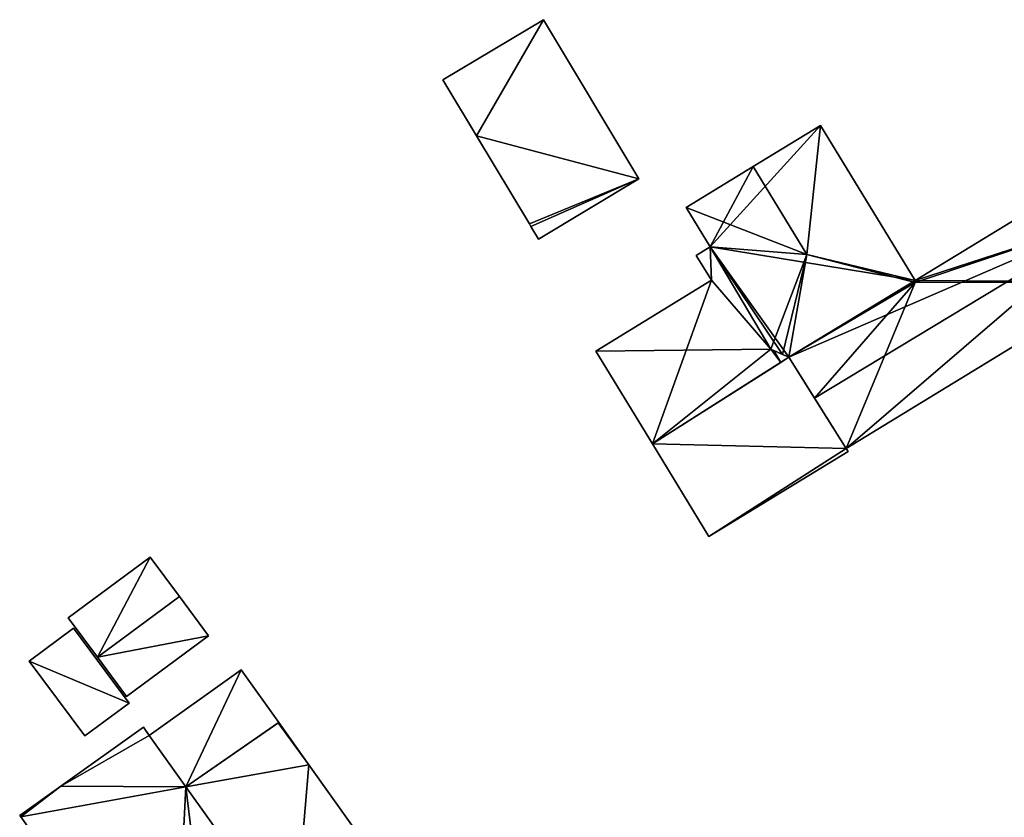
# Model space of a CAD drawing. Units: metres. Extents: x 70614 to 71269, y 346488 to 347026.
# Drawn here: x 71114 to 71169, y 346802 to 346847 of the extents above; entities that cross this region are included whole.
import ezdxf

# ---------------------------------------------------------------- set-up
doc = ezdxf.new("R2010")
doc.units = ezdxf.units.M
for name, color, linetype in [('FacadeFaces', 253, 'Continuous'), ('FloorBoundary', 4, 'Continuous'), ('FloorFaces', 253, 'Continuous'), ('OuterEaves', 4, 'Continuous'), ('RoofFaces', 24, 'Continuous'), ('RoofLines', 2, 'Continuous')]:
    doc.layers.add(name, color=color, linetype=linetype)

msp = doc.modelspace()

# ---------------------------------------------------------------- linework, layer by layer
at = {"layer": 'FacadeFaces'}
for points in [[(71142.961, 346846.942, 267.212), (71137.366, 346843.587, 264.574), (71137.366, 346843.587, 267.212), (71142.961, 346846.942, 267.212)], [(71142.961, 346846.942, 264.574), (71137.366, 346843.587, 264.574), (71142.961, 346846.942, 267.212), (71142.961, 346846.942, 264.574)], [(71148.285, 346838.065, 267.212), (71142.961, 346846.942, 264.574), (71142.961, 346846.942, 267.212), (71148.285, 346838.065, 267.212)], [(71148.285, 346838.065, 264.574), (71142.961, 346846.942, 264.574), (71148.285, 346838.065, 267.212), (71148.285, 346838.065, 264.574)], [(71137.366, 346843.587, 267.212), (71139.239, 346840.464, 264.574), (71139.239, 346840.464, 267.212), (71137.366, 346843.587, 267.212)], [(71137.366, 346843.587, 264.574), (71139.239, 346840.464, 264.574), (71137.366, 346843.587, 267.212), (71137.366, 346843.587, 264.574)], [(71158.401, 346841.052, 271.504), (71154.645, 346838.757, 264.615), (71154.645, 346838.757, 272.196), (71158.401, 346841.052, 271.504)], [(71158.401, 346841.052, 264.615), (71154.645, 346838.757, 264.615), (71158.401, 346841.052, 271.504), (71158.401, 346841.052, 264.615)], [(71163.687, 346832.401, 271.504), (71163.687, 346832.401, 264.615), (71158.401, 346841.052, 271.504), (71163.687, 346832.401, 271.504)], [(71163.687, 346832.401, 264.615), (71158.401, 346841.052, 264.615), (71158.401, 346841.052, 271.504), (71163.687, 346832.401, 264.615)], [(71139.239, 346840.464, 267.212), (71139.239, 346840.464, 264.574), (71142.182, 346835.557, 267.212), (71139.239, 346840.464, 267.212)], [(71142.182, 346835.557, 267.212), (71139.239, 346840.464, 264.574), (71142.182, 346835.557, 264.574), (71142.182, 346835.557, 267.212)], [(71154.645, 346838.757, 272.196), (71154.645, 346838.757, 264.615), (71150.911, 346836.476, 271.508), (71154.645, 346838.757, 272.196)], [(71154.645, 346838.757, 264.615), (71150.911, 346836.476, 264.615), (71150.911, 346836.476, 271.508), (71154.645, 346838.757, 264.615)], [(71142.69, 346834.709, 267.212), (71148.285, 346838.065, 264.574), (71148.285, 346838.065, 267.212), (71142.69, 346834.709, 267.212)], [(71142.69, 346834.709, 264.574), (71148.285, 346838.065, 264.574), (71142.69, 346834.709, 267.212), (71142.69, 346834.709, 264.574)], [(71171.4, 346837.113, 267.303), (71163.687, 346832.401, 264.444), (71163.687, 346832.401, 267.326), (71171.4, 346837.113, 267.303)], [(71171.4, 346837.113, 264.444), (71163.687, 346832.401, 264.444), (71171.4, 346837.113, 267.303), (71171.4, 346837.113, 264.444)], [(71150.911, 346836.476, 271.508), (71152.256, 346834.274, 264.615), (71152.256, 346834.274, 271.508), (71150.911, 346836.476, 271.508)], [(71150.911, 346836.476, 264.615), (71152.256, 346834.274, 264.615), (71150.911, 346836.476, 271.508), (71150.911, 346836.476, 264.615)], [(71142.182, 346835.557, 267.212), (71142.267, 346835.415, 264.574), (71142.267, 346835.415, 267.212), (71142.182, 346835.557, 267.212)], [(71142.182, 346835.557, 264.574), (71142.267, 346835.415, 264.574), (71142.182, 346835.557, 267.212), (71142.182, 346835.557, 264.574)], [(71142.267, 346835.415, 267.212), (71142.69, 346834.709, 264.574), (71142.69, 346834.709, 267.212), (71142.267, 346835.415, 267.212)], [(71142.267, 346835.415, 264.574), (71142.69, 346834.709, 264.574), (71142.267, 346835.415, 267.212), (71142.267, 346835.415, 264.574)], [(71152.256, 346834.274, 266.638), (71152.256, 346834.274, 264.417), (71151.486, 346833.804, 266.628), (71152.256, 346834.274, 266.638)], [(71151.486, 346833.804, 266.628), (71152.256, 346834.274, 264.417), (71151.486, 346833.804, 264.417), (71151.486, 346833.804, 266.628)], [(71152.256, 346834.274, 271.508), (71152.256, 346834.274, 264.615), (71155.643, 346828.579, 271.495), (71152.256, 346834.274, 271.508)], [(71155.643, 346828.579, 271.495), (71152.256, 346834.274, 264.615), (71155.643, 346828.579, 264.615), (71155.643, 346828.579, 271.495)], [(71155.643, 346828.579, 271.592), (71155.643, 346828.579, 264.417), (71152.256, 346834.274, 266.638), (71155.643, 346828.579, 271.592)], [(71155.643, 346828.579, 264.417), (71152.256, 346834.274, 264.417), (71152.256, 346834.274, 266.638), (71155.643, 346828.579, 264.417)], [(71151.486, 346833.804, 266.628), (71152.335, 346832.415, 264.417), (71152.335, 346832.415, 267.845), (71151.486, 346833.804, 266.628)], [(71151.486, 346833.804, 264.417), (71152.335, 346832.415, 264.417), (71151.486, 346833.804, 266.628), (71151.486, 346833.804, 264.417)], [(71152.335, 346832.415, 267.845), (71152.335, 346832.415, 264.417), (71145.877, 346828.469, 267.756), (71152.335, 346832.415, 267.845)], [(71152.335, 346832.415, 264.417), (71145.877, 346828.469, 264.417), (71145.877, 346828.469, 267.756), (71152.335, 346832.415, 264.417)], [(71163.682, 346832.288, 267.376), (71163.682, 346832.288, 264.444), (71156.648, 346828.122, 267.338), (71163.682, 346832.288, 267.376)], [(71156.648, 346828.122, 267.338), (71163.682, 346832.288, 264.444), (71156.648, 346828.122, 264.444), (71156.648, 346828.122, 267.338)], [(71156.648, 346828.122, 271.509), (71156.648, 346828.122, 264.615), (71163.682, 346832.288, 271.491), (71156.648, 346828.122, 271.509)], [(71156.648, 346828.122, 264.615), (71163.682, 346832.288, 264.615), (71163.682, 346832.288, 271.491), (71156.648, 346828.122, 264.615)], [(71159.841, 346823.036, 267.011), (71175.05, 346832.328, 264.444), (71175.05, 346832.328, 267.057), (71159.841, 346823.036, 267.011)], [(71159.841, 346823.036, 264.444), (71175.05, 346832.328, 264.444), (71159.841, 346823.036, 267.011), (71159.841, 346823.036, 264.444)], [(71163.687, 346832.401, 267.326), (71163.682, 346832.288, 264.444), (71163.682, 346832.288, 267.376), (71163.687, 346832.401, 267.326)], [(71163.687, 346832.401, 264.444), (71163.682, 346832.288, 264.444), (71163.687, 346832.401, 267.326), (71163.687, 346832.401, 264.444)], [(71163.682, 346832.288, 271.491), (71163.687, 346832.401, 264.615), (71163.687, 346832.401, 271.504), (71163.682, 346832.288, 271.491)], [(71163.682, 346832.288, 264.615), (71163.687, 346832.401, 264.615), (71163.682, 346832.288, 271.491), (71163.682, 346832.288, 264.615)], [(71145.877, 346828.469, 267.756), (71149.034, 346823.303, 264.417), (71149.034, 346823.303, 272.283), (71145.877, 346828.469, 267.756)], [(71145.877, 346828.469, 264.417), (71149.034, 346823.303, 264.417), (71145.877, 346828.469, 267.756), (71145.877, 346828.469, 264.417)], [(71155.643, 346828.579, 271.495), (71156.297, 346828.282, 264.615), (71156.297, 346828.282, 271.559), (71155.643, 346828.579, 271.495)], [(71155.643, 346828.579, 264.615), (71156.297, 346828.282, 264.615), (71155.643, 346828.579, 271.495), (71155.643, 346828.579, 264.615)], [(71155.803, 346828.507, 271.702), (71155.803, 346828.507, 264.417), (71155.643, 346828.579, 271.592), (71155.803, 346828.507, 271.702)], [(71155.803, 346828.507, 264.417), (71155.643, 346828.579, 264.417), (71155.643, 346828.579, 271.592), (71155.803, 346828.507, 264.417)], [(71156.648, 346828.122, 272.283), (71156.648, 346828.122, 264.417), (71155.803, 346828.507, 271.702), (71156.648, 346828.122, 272.283)], [(71156.648, 346828.122, 264.417), (71155.803, 346828.507, 264.417), (71155.803, 346828.507, 271.702), (71156.648, 346828.122, 264.417)], [(71156.648, 346828.122, 272.193), (71156.648, 346828.122, 264.473), (71149.034, 346823.303, 272.102), (71156.648, 346828.122, 272.193)], [(71156.648, 346828.122, 264.473), (71149.034, 346823.303, 264.473), (71149.034, 346823.303, 272.102), (71156.648, 346828.122, 264.473)], [(71156.2, 346827.838, 272.283), (71156.648, 346828.122, 264.417), (71156.648, 346828.122, 272.283), (71156.2, 346827.838, 272.283)], [(71156.2, 346827.838, 264.417), (71156.648, 346828.122, 264.417), (71156.2, 346827.838, 272.283), (71156.2, 346827.838, 264.417)], [(71156.297, 346828.282, 271.559), (71156.297, 346828.282, 264.615), (71156.648, 346828.122, 271.509), (71156.297, 346828.282, 271.559)], [(71156.297, 346828.282, 264.615), (71156.648, 346828.122, 264.615), (71156.648, 346828.122, 271.509), (71156.297, 346828.282, 264.615)], [(71156.648, 346828.122, 267.338), (71158.081, 346825.839, 264.444), (71158.081, 346825.839, 268.769), (71156.648, 346828.122, 267.338)], [(71156.648, 346828.122, 264.444), (71158.081, 346825.839, 264.444), (71156.648, 346828.122, 267.338), (71156.648, 346828.122, 264.444)], [(71159.841, 346823.036, 268.328), (71156.648, 346828.122, 264.473), (71156.648, 346828.122, 272.193), (71159.841, 346823.036, 268.328)], [(71159.841, 346823.036, 264.473), (71156.648, 346828.122, 264.473), (71159.841, 346823.036, 268.328), (71159.841, 346823.036, 264.473)], [(71149.034, 346823.303, 272.283), (71156.2, 346827.838, 264.417), (71156.2, 346827.838, 272.283), (71149.034, 346823.303, 272.283)], [(71149.034, 346823.303, 264.417), (71156.2, 346827.838, 264.417), (71149.034, 346823.303, 272.283), (71149.034, 346823.303, 264.417)], [(71158.081, 346825.839, 268.769), (71158.081, 346825.839, 264.444), (71159.841, 346823.036, 267.011), (71158.081, 346825.839, 268.769)], [(71158.081, 346825.839, 264.444), (71159.841, 346823.036, 264.444), (71159.841, 346823.036, 267.011), (71158.081, 346825.839, 264.444)], [(71149.034, 346823.303, 272.102), (71149.034, 346823.303, 264.473), (71152.191, 346818.136, 268.205), (71149.034, 346823.303, 272.102)], [(71149.034, 346823.303, 264.473), (71152.191, 346818.136, 264.473), (71152.191, 346818.136, 268.205), (71149.034, 346823.303, 264.473)], [(71159.941, 346822.872, 268.205), (71159.841, 346823.036, 264.473), (71159.841, 346823.036, 268.328), (71159.941, 346822.872, 268.205)], [(71159.941, 346822.872, 264.473), (71159.841, 346823.036, 264.473), (71159.941, 346822.872, 268.205), (71159.941, 346822.872, 264.473)], [(71152.191, 346818.136, 268.205), (71152.191, 346818.136, 264.473), (71159.941, 346822.872, 268.205), (71152.191, 346818.136, 268.205)], [(71159.941, 346822.872, 268.205), (71152.191, 346818.136, 264.473), (71159.941, 346822.872, 264.473), (71159.941, 346822.872, 268.205)], [(71121.046, 346816.986, 266.974), (71121.046, 346816.986, 264.619), (71116.478, 346813.597, 266.974), (71121.046, 346816.986, 266.974)], [(71116.478, 346813.597, 266.974), (71121.046, 346816.986, 264.619), (71116.478, 346813.597, 264.619), (71116.478, 346813.597, 266.974)], [(71122.672, 346814.795, 268.725), (71122.672, 346814.795, 264.619), (71121.046, 346816.986, 266.974), (71122.672, 346814.795, 268.725)], [(71122.672, 346814.795, 264.619), (71121.046, 346816.986, 264.619), (71121.046, 346816.986, 266.974), (71122.672, 346814.795, 264.619)], [(71124.299, 346812.603, 266.974), (71122.672, 346814.795, 264.619), (71122.672, 346814.795, 268.725), (71124.299, 346812.603, 266.974)], [(71124.299, 346812.603, 264.619), (71122.672, 346814.795, 264.619), (71124.299, 346812.603, 266.974), (71124.299, 346812.603, 264.619)], [(71116.478, 346813.597, 266.974), (71118.105, 346811.405, 264.619), (71118.105, 346811.405, 268.725), (71116.478, 346813.597, 266.974)], [(71116.478, 346813.597, 264.619), (71118.105, 346811.405, 264.619), (71116.478, 346813.597, 266.974), (71116.478, 346813.597, 264.619)], [(71116.766, 346813.022, 267.48), (71116.766, 346813.022, 264.728), (71114.303, 346811.187, 266.482), (71116.766, 346813.022, 267.48)], [(71116.766, 346813.022, 264.728), (71114.303, 346811.187, 264.728), (71114.303, 346811.187, 266.482), (71116.766, 346813.022, 264.728)], [(71119.872, 346808.851, 267.48), (71119.872, 346808.851, 264.728), (71116.766, 346813.022, 267.48), (71119.872, 346808.851, 267.48)], [(71116.766, 346813.022, 267.48), (71119.872, 346808.851, 264.728), (71116.766, 346813.022, 264.728), (71116.766, 346813.022, 267.48)], [(71119.731, 346809.213, 266.974), (71124.299, 346812.603, 264.619), (71124.299, 346812.603, 266.974), (71119.731, 346809.213, 266.974)], [(71119.731, 346809.213, 264.619), (71124.299, 346812.603, 264.619), (71119.731, 346809.213, 266.974), (71119.731, 346809.213, 264.619)], [(71114.303, 346811.187, 266.482), (71117.409, 346807.017, 264.728), (71117.409, 346807.017, 266.482), (71114.303, 346811.187, 266.482)], [(71114.303, 346811.187, 264.728), (71117.409, 346807.017, 264.728), (71114.303, 346811.187, 266.482), (71114.303, 346811.187, 264.728)], [(71118.105, 346811.405, 268.725), (71118.105, 346811.405, 264.619), (71119.731, 346809.213, 266.974), (71118.105, 346811.405, 268.725)], [(71118.105, 346811.405, 264.619), (71119.731, 346809.213, 264.619), (71119.731, 346809.213, 266.974), (71118.105, 346811.405, 264.619)], [(71126.123, 346810.706, 267.286), (71120.994, 346807.052, 264.712), (71120.994, 346807.052, 267.286), (71126.123, 346810.706, 267.286)], [(71126.123, 346810.706, 264.712), (71120.994, 346807.052, 264.712), (71126.123, 346810.706, 267.286), (71126.123, 346810.706, 264.712)], [(71128.214, 346807.772, 267.286), (71126.123, 346810.706, 264.712), (71126.123, 346810.706, 267.286), (71128.214, 346807.772, 267.286)], [(71128.214, 346807.772, 264.712), (71126.123, 346810.706, 264.712), (71128.214, 346807.772, 267.286), (71128.214, 346807.772, 264.712)], [(71117.409, 346807.017, 266.482), (71119.872, 346808.851, 264.728), (71119.872, 346808.851, 267.48), (71117.409, 346807.017, 266.482)], [(71117.409, 346807.017, 264.728), (71119.872, 346808.851, 264.728), (71117.409, 346807.017, 266.482), (71117.409, 346807.017, 264.728)], [(71123.037, 346804.181, 267.286), (71123.037, 346804.181, 264.712), (71128.214, 346807.772, 267.286), (71123.037, 346804.181, 267.286)], [(71128.214, 346807.772, 267.286), (71123.037, 346804.181, 264.712), (71128.214, 346807.772, 264.712), (71128.214, 346807.772, 267.286)], [(71128.184, 346807.751, 268.032), (71123.037, 346804.181, 264.377), (71123.037, 346804.181, 272.294), (71128.184, 346807.751, 268.032)], [(71128.184, 346807.751, 264.377), (71123.037, 346804.181, 264.377), (71128.184, 346807.751, 268.032), (71128.184, 346807.751, 264.377)], [(71128.214, 346807.772, 268.007), (71128.184, 346807.751, 264.377), (71128.184, 346807.751, 268.032), (71128.214, 346807.772, 268.007)], [(71128.214, 346807.772, 264.377), (71128.184, 346807.751, 264.377), (71128.214, 346807.772, 268.007), (71128.214, 346807.772, 264.377)], [(71129.894, 346805.414, 268.032), (71129.894, 346805.414, 264.377), (71128.214, 346807.772, 268.007), (71129.894, 346805.414, 268.032)], [(71128.214, 346807.772, 268.007), (71129.894, 346805.414, 264.377), (71128.214, 346807.772, 264.377), (71128.214, 346807.772, 268.007)], [(71120.669, 346807.508, 270.313), (71120.669, 346807.508, 264.389), (71116.065, 346804.227, 268.193), (71120.669, 346807.508, 270.313)], [(71120.669, 346807.508, 264.389), (71116.065, 346804.227, 264.389), (71116.065, 346804.227, 268.193), (71120.669, 346807.508, 264.389)], [(71120.994, 346807.052, 270.313), (71120.994, 346807.052, 264.389), (71120.669, 346807.508, 270.313), (71120.994, 346807.052, 270.313)], [(71120.669, 346807.508, 270.313), (71120.994, 346807.052, 264.389), (71120.669, 346807.508, 264.389), (71120.669, 346807.508, 270.313)], [(71123.037, 346804.181, 270.312), (71120.994, 346807.052, 264.389), (71120.994, 346807.052, 270.313), (71123.037, 346804.181, 270.312)], [(71123.037, 346804.181, 264.389), (71120.994, 346807.052, 264.389), (71123.037, 346804.181, 270.312), (71123.037, 346804.181, 264.389)], [(71120.994, 346807.052, 267.286), (71123.037, 346804.181, 264.712), (71123.037, 346804.181, 267.286), (71120.994, 346807.052, 267.286)], [(71120.994, 346807.052, 264.712), (71123.037, 346804.181, 264.712), (71120.994, 346807.052, 267.286), (71120.994, 346807.052, 264.712)], [(71139.389, 346792.088, 268.172), (71139.389, 346792.088, 264.377), (71129.894, 346805.414, 268.032), (71139.389, 346792.088, 268.172)], [(71139.389, 346792.088, 264.377), (71129.894, 346805.414, 264.377), (71129.894, 346805.414, 268.032), (71139.389, 346792.088, 264.377)], [(71116.065, 346804.227, 268.193), (71116.065, 346804.227, 264.389), (71113.772, 346802.593, 267.137), (71116.065, 346804.227, 268.193)], [(71116.065, 346804.227, 264.389), (71113.772, 346802.593, 264.389), (71113.772, 346802.593, 267.137), (71116.065, 346804.227, 264.389)], [(71129.069, 346795.753, 270.32), (71129.069, 346795.753, 264.389), (71123.037, 346804.181, 270.312), (71129.069, 346795.753, 270.32)], [(71129.069, 346795.753, 264.389), (71123.037, 346804.181, 264.389), (71123.037, 346804.181, 270.312), (71129.069, 346795.753, 264.389)], [(71123.037, 346804.181, 272.294), (71129.069, 346795.753, 264.377), (71129.069, 346795.753, 272.368), (71123.037, 346804.181, 272.294)], [(71123.037, 346804.181, 264.377), (71129.069, 346795.753, 264.377), (71123.037, 346804.181, 272.294), (71123.037, 346804.181, 264.377)], [(71113.772, 346802.593, 267.137), (71113.834, 346802.506, 264.389), (71113.834, 346802.506, 267.137), (71113.772, 346802.593, 267.137)], [(71113.772, 346802.593, 264.389), (71113.834, 346802.506, 264.389), (71113.772, 346802.593, 267.137), (71113.772, 346802.593, 264.389)], [(71113.834, 346802.506, 267.137), (71122.344, 346790.563, 264.389), (71122.344, 346790.563, 267.137), (71113.834, 346802.506, 267.137)], [(71113.834, 346802.506, 264.389), (71122.344, 346790.563, 264.389), (71113.834, 346802.506, 267.137), (71113.834, 346802.506, 264.389)]]:
    msp.add_3dface(points, dxfattribs=at)
at = {"layer": 'FloorBoundary'}
for points in [[(71142.182, 346835.557, 264.574), (71142.267, 346835.415, 264.574), (71142.69, 346834.709, 264.574), (71148.285, 346838.065, 264.574), (71142.961, 346846.942, 264.574), (71137.366, 346843.587, 264.574), (71139.239, 346840.464, 264.574), (71142.182, 346835.557, 264.574)], [(71155.643, 346828.579, 264.615), (71156.297, 346828.282, 264.615), (71156.648, 346828.122, 264.615), (71163.682, 346832.288, 264.615), (71163.687, 346832.401, 264.615), (71158.401, 346841.052, 264.615), (71154.645, 346838.757, 264.615), (71150.911, 346836.476, 264.615), (71152.256, 346834.274, 264.615), (71155.643, 346828.579, 264.615)], [(71156.648, 346828.122, 264.444), (71158.081, 346825.839, 264.444), (71159.841, 346823.036, 264.444), (71175.05, 346832.328, 264.444), (71179.462, 346835.024, 264.444), (71179.517, 346835.058, 264.444), (71177.404, 346838.517, 264.444), (71176.15, 346840.569, 264.444), (71171.153, 346837.516, 264.444), (71171.4, 346837.113, 264.444), (71163.687, 346832.401, 264.444), (71163.682, 346832.288, 264.444), (71156.648, 346828.122, 264.444)], [(71151.486, 346833.804, 264.417), (71152.335, 346832.415, 264.417), (71145.877, 346828.469, 264.417), (71149.034, 346823.303, 264.417), (71156.2, 346827.838, 264.417), (71156.648, 346828.122, 264.417), (71155.803, 346828.507, 264.417), (71155.643, 346828.579, 264.417), (71152.256, 346834.274, 264.417), (71151.486, 346833.804, 264.417)], [(71159.941, 346822.872, 264.473), (71159.841, 346823.036, 264.473), (71156.648, 346828.122, 264.473), (71149.034, 346823.303, 264.473), (71152.191, 346818.136, 264.473), (71159.941, 346822.872, 264.473)], [(71116.478, 346813.597, 264.619), (71118.105, 346811.405, 264.619), (71119.731, 346809.213, 264.619), (71124.299, 346812.603, 264.619), (71122.672, 346814.795, 264.619), (71121.046, 346816.986, 264.619), (71116.478, 346813.597, 264.619)], [(71116.766, 346813.022, 264.728), (71114.303, 346811.187, 264.728), (71117.409, 346807.017, 264.728), (71119.872, 346808.851, 264.728), (71116.766, 346813.022, 264.728)], [(71128.214, 346807.772, 264.712), (71126.123, 346810.706, 264.712), (71120.994, 346807.052, 264.712), (71123.037, 346804.181, 264.712), (71128.214, 346807.772, 264.712)], [(71128.214, 346807.772, 264.377), (71128.184, 346807.751, 264.377), (71123.037, 346804.181, 264.377), (71129.069, 346795.753, 264.377), (71134.457, 346788.573, 264.377), (71139.389, 346792.088, 264.377), (71129.894, 346805.414, 264.377), (71128.214, 346807.772, 264.377)], [(71120.669, 346807.508, 264.389), (71116.065, 346804.227, 264.389), (71113.772, 346802.593, 264.389), (71113.834, 346802.506, 264.389), (71122.344, 346790.563, 264.389), (71124.504, 346792.102, 264.389), (71129.069, 346795.753, 264.389), (71123.037, 346804.181, 264.389), (71120.994, 346807.052, 264.389), (71120.669, 346807.508, 264.389)]]:
    msp.add_polyline3d(points, dxfattribs=at)
at = {"layer": 'FloorFaces'}
for points in [[(71142.961, 346846.942, 264.574), (71139.239, 346840.464, 264.574), (71137.366, 346843.587, 264.574), (71142.961, 346846.942, 264.574)], [(71148.285, 346838.065, 264.574), (71139.239, 346840.464, 264.574), (71142.961, 346846.942, 264.574), (71148.285, 346838.065, 264.574)], [(71163.687, 346832.401, 264.615), (71152.256, 346834.274, 264.615), (71158.401, 346841.052, 264.615), (71163.687, 346832.401, 264.615)], [(71158.401, 346841.052, 264.615), (71152.256, 346834.274, 264.615), (71154.645, 346838.757, 264.615), (71158.401, 346841.052, 264.615)], [(71142.182, 346835.557, 264.574), (71139.239, 346840.464, 264.574), (71148.285, 346838.065, 264.574), (71142.182, 346835.557, 264.574)], [(71154.645, 346838.757, 264.615), (71152.256, 346834.274, 264.615), (71150.911, 346836.476, 264.615), (71154.645, 346838.757, 264.615)], [(71142.182, 346835.557, 264.574), (71148.285, 346838.065, 264.574), (71142.267, 346835.415, 264.574), (71142.182, 346835.557, 264.574)], [(71142.267, 346835.415, 264.574), (71148.285, 346838.065, 264.574), (71142.69, 346834.709, 264.574), (71142.267, 346835.415, 264.574)], [(71175.05, 346832.328, 264.444), (71163.687, 346832.401, 264.444), (71171.4, 346837.113, 264.444), (71175.05, 346832.328, 264.444)], [(71151.486, 346833.804, 264.417), (71152.256, 346834.274, 264.417), (71152.335, 346832.415, 264.417), (71151.486, 346833.804, 264.417)], [(71155.643, 346828.579, 264.615), (71152.256, 346834.274, 264.615), (71156.297, 346828.282, 264.615), (71155.643, 346828.579, 264.615)], [(71156.297, 346828.282, 264.615), (71152.256, 346834.274, 264.615), (71156.648, 346828.122, 264.615), (71156.297, 346828.282, 264.615)], [(71156.648, 346828.122, 264.615), (71152.256, 346834.274, 264.615), (71163.687, 346832.401, 264.615), (71156.648, 346828.122, 264.615)], [(71152.335, 346832.415, 264.417), (71152.256, 346834.274, 264.417), (71155.643, 346828.579, 264.417), (71152.335, 346832.415, 264.417)], [(71152.335, 346832.415, 264.417), (71149.034, 346823.303, 264.417), (71145.877, 346828.469, 264.417), (71152.335, 346832.415, 264.417)], [(71152.335, 346832.415, 264.417), (71155.643, 346828.579, 264.417), (71149.034, 346823.303, 264.417), (71152.335, 346832.415, 264.417)], [(71156.648, 346828.122, 264.615), (71163.687, 346832.401, 264.615), (71163.682, 346832.288, 264.615), (71156.648, 346828.122, 264.615)], [(71156.648, 346828.122, 264.444), (71163.682, 346832.288, 264.444), (71158.081, 346825.839, 264.444), (71156.648, 346828.122, 264.444)], [(71158.081, 346825.839, 264.444), (71163.682, 346832.288, 264.444), (71159.841, 346823.036, 264.444), (71158.081, 346825.839, 264.444)], [(71159.841, 346823.036, 264.444), (71163.682, 346832.288, 264.444), (71175.05, 346832.328, 264.444), (71159.841, 346823.036, 264.444)], [(71175.05, 346832.328, 264.444), (71163.682, 346832.288, 264.444), (71163.687, 346832.401, 264.444), (71175.05, 346832.328, 264.444)], [(71149.034, 346823.303, 264.417), (71155.643, 346828.579, 264.417), (71156.2, 346827.838, 264.417), (71149.034, 346823.303, 264.417)], [(71156.2, 346827.838, 264.417), (71155.643, 346828.579, 264.417), (71155.803, 346828.507, 264.417), (71156.2, 346827.838, 264.417)], [(71156.2, 346827.838, 264.417), (71155.803, 346828.507, 264.417), (71156.648, 346828.122, 264.417), (71156.2, 346827.838, 264.417)], [(71159.841, 346823.036, 264.473), (71149.034, 346823.303, 264.473), (71156.648, 346828.122, 264.473), (71159.841, 346823.036, 264.473)], [(71159.841, 346823.036, 264.473), (71152.191, 346818.136, 264.473), (71149.034, 346823.303, 264.473), (71159.841, 346823.036, 264.473)], [(71159.941, 346822.872, 264.473), (71152.191, 346818.136, 264.473), (71159.841, 346823.036, 264.473), (71159.941, 346822.872, 264.473)], [(71116.478, 346813.597, 264.619), (71121.046, 346816.986, 264.619), (71118.105, 346811.405, 264.619), (71116.478, 346813.597, 264.619)], [(71118.105, 346811.405, 264.619), (71121.046, 346816.986, 264.619), (71122.672, 346814.795, 264.619), (71118.105, 346811.405, 264.619)], [(71118.105, 346811.405, 264.619), (71122.672, 346814.795, 264.619), (71124.299, 346812.603, 264.619), (71118.105, 346811.405, 264.619)], [(71116.766, 346813.022, 264.728), (71119.872, 346808.851, 264.728), (71114.303, 346811.187, 264.728), (71116.766, 346813.022, 264.728)], [(71118.105, 346811.405, 264.619), (71124.299, 346812.603, 264.619), (71119.731, 346809.213, 264.619), (71118.105, 346811.405, 264.619)], [(71114.303, 346811.187, 264.728), (71119.872, 346808.851, 264.728), (71117.409, 346807.017, 264.728), (71114.303, 346811.187, 264.728)], [(71126.123, 346810.706, 264.712), (71123.037, 346804.181, 264.712), (71120.994, 346807.052, 264.712), (71126.123, 346810.706, 264.712)], [(71128.214, 346807.772, 264.712), (71123.037, 346804.181, 264.712), (71126.123, 346810.706, 264.712), (71128.214, 346807.772, 264.712)], [(71128.184, 346807.751, 264.377), (71129.894, 346805.414, 264.377), (71123.037, 346804.181, 264.377), (71128.184, 346807.751, 264.377)], [(71128.214, 346807.772, 264.377), (71129.894, 346805.414, 264.377), (71128.184, 346807.751, 264.377), (71128.214, 346807.772, 264.377)], [(71120.669, 346807.508, 264.389), (71120.994, 346807.052, 264.389), (71116.065, 346804.227, 264.389), (71120.669, 346807.508, 264.389)], [(71116.065, 346804.227, 264.389), (71120.994, 346807.052, 264.389), (71123.037, 346804.181, 264.389), (71116.065, 346804.227, 264.389)], [(71123.037, 346804.181, 264.377), (71129.894, 346805.414, 264.377), (71129.069, 346795.753, 264.377), (71123.037, 346804.181, 264.377)], [(71129.069, 346795.753, 264.377), (71129.894, 346805.414, 264.377), (71139.389, 346792.088, 264.377), (71129.069, 346795.753, 264.377)], [(71116.065, 346804.227, 264.389), (71113.834, 346802.506, 264.389), (71113.772, 346802.593, 264.389), (71116.065, 346804.227, 264.389)], [(71116.065, 346804.227, 264.389), (71123.037, 346804.181, 264.389), (71113.834, 346802.506, 264.389), (71116.065, 346804.227, 264.389)], [(71113.834, 346802.506, 264.389), (71123.037, 346804.181, 264.389), (71122.344, 346790.563, 264.389), (71113.834, 346802.506, 264.389)], [(71122.344, 346790.563, 264.389), (71123.037, 346804.181, 264.389), (71124.504, 346792.102, 264.389), (71122.344, 346790.563, 264.389)], [(71124.504, 346792.102, 264.389), (71123.037, 346804.181, 264.389), (71129.069, 346795.753, 264.389), (71124.504, 346792.102, 264.389)]]:
    msp.add_3dface(points, dxfattribs=at)
at = {"layer": 'OuterEaves'}
for points in [[(71142.69, 346834.709, 267.212), (71148.285, 346838.065, 267.212), (71142.961, 346846.942, 267.212), (71137.366, 346843.587, 267.212), (71139.239, 346840.464, 267.212), (71142.182, 346835.557, 267.212), (71142.267, 346835.415, 267.212), (71142.69, 346834.709, 267.212)], [(71155.643, 346828.579, 271.495), (71156.297, 346828.282, 271.559), (71156.648, 346828.122, 271.509), (71163.682, 346832.288, 271.491), (71163.687, 346832.401, 271.504), (71158.401, 346841.052, 271.504), (71154.645, 346838.757, 272.196), (71150.911, 346836.476, 271.508), (71152.256, 346834.274, 271.508), (71155.643, 346828.579, 271.495)], [(71175.05, 346832.328, 267.057), (71179.462, 346835.024, 267.071), (71179.517, 346835.058, 267.037), (71177.404, 346838.517, 267.036), (71176.15, 346840.569, 267.037), (71171.153, 346837.516, 267.052), (71171.4, 346837.113, 267.303), (71163.687, 346832.401, 267.326), (71163.682, 346832.288, 267.376), (71156.648, 346828.122, 267.338), (71158.081, 346825.839, 268.769), (71159.841, 346823.036, 267.011), (71175.05, 346832.328, 267.057)], [(71152.256, 346834.274, 266.638), (71151.486, 346833.804, 266.628), (71152.335, 346832.415, 267.845), (71145.877, 346828.469, 267.756), (71149.034, 346823.303, 272.283), (71156.2, 346827.838, 272.283), (71156.648, 346828.122, 272.283), (71155.803, 346828.507, 271.702), (71155.643, 346828.579, 271.592), (71152.256, 346834.274, 266.638)], [(71159.941, 346822.872, 268.205), (71159.841, 346823.036, 268.328), (71156.648, 346828.122, 272.193), (71149.034, 346823.303, 272.102), (71152.191, 346818.136, 268.205), (71159.941, 346822.872, 268.205)], [(71124.299, 346812.603, 266.974), (71122.672, 346814.795, 268.725), (71121.046, 346816.986, 266.974), (71116.478, 346813.597, 266.974), (71118.105, 346811.405, 268.725), (71119.731, 346809.213, 266.974), (71124.299, 346812.603, 266.974)], [(71116.766, 346813.022, 267.48), (71114.303, 346811.187, 266.482), (71117.409, 346807.017, 266.482), (71119.872, 346808.851, 267.48), (71116.766, 346813.022, 267.48)], [(71128.214, 346807.772, 267.286), (71126.123, 346810.706, 267.286), (71120.994, 346807.052, 267.286), (71123.037, 346804.181, 267.286), (71128.214, 346807.772, 267.286)], [(71128.214, 346807.772, 268.007), (71128.184, 346807.751, 268.032), (71123.037, 346804.181, 272.294), (71129.069, 346795.753, 272.368), (71134.457, 346788.573, 272.294), (71139.389, 346792.088, 268.172), (71129.894, 346805.414, 268.032), (71128.214, 346807.772, 268.007)], [(71129.069, 346795.753, 270.32), (71123.037, 346804.181, 270.312), (71120.994, 346807.052, 270.313), (71120.669, 346807.508, 270.313), (71116.065, 346804.227, 268.193), (71113.772, 346802.593, 267.137), (71113.834, 346802.506, 267.137), (71122.344, 346790.563, 267.137), (71124.504, 346792.102, 268.132), (71129.069, 346795.753, 270.32)]]:
    msp.add_polyline3d(points, dxfattribs=at)
at = {"layer": 'RoofFaces'}
for points in [[(71137.366, 346843.587, 267.212), (71139.239, 346840.464, 267.212), (71142.961, 346846.942, 267.212), (71137.366, 346843.587, 267.212)], [(71142.961, 346846.942, 267.212), (71139.239, 346840.464, 267.212), (71148.285, 346838.065, 267.212), (71142.961, 346846.942, 267.212)], [(71154.645, 346838.757, 272.196), (71157.642, 346833.853, 272.196), (71158.401, 346841.052, 271.504), (71154.645, 346838.757, 272.196)], [(71158.401, 346841.052, 271.504), (71157.642, 346833.853, 272.196), (71163.687, 346832.401, 271.504), (71158.401, 346841.052, 271.504)], [(71139.239, 346840.464, 267.212), (71142.182, 346835.557, 267.212), (71148.285, 346838.065, 267.212), (71139.239, 346840.464, 267.212)], [(71150.911, 346836.476, 271.508), (71157.642, 346833.853, 272.196), (71154.645, 346838.757, 272.196), (71150.911, 346836.476, 271.508)], [(71142.182, 346835.557, 267.212), (71142.267, 346835.415, 267.212), (71148.285, 346838.065, 267.212), (71142.182, 346835.557, 267.212)], [(71148.285, 346838.065, 267.212), (71142.267, 346835.415, 267.212), (71142.69, 346834.709, 267.212), (71148.285, 346838.065, 267.212)], [(71163.687, 346832.401, 267.326), (71175.059, 346836.099, 268.769), (71171.4, 346837.113, 267.303), (71163.687, 346832.401, 267.326)], [(71152.256, 346834.274, 271.508), (71157.642, 346833.853, 272.196), (71150.911, 346836.476, 271.508), (71152.256, 346834.274, 271.508)], [(71156.648, 346828.122, 267.338), (71175.059, 346836.099, 268.769), (71163.682, 346832.288, 267.376), (71156.648, 346828.122, 267.338)], [(71158.081, 346825.839, 268.769), (71175.059, 346836.099, 268.769), (71156.648, 346828.122, 267.338), (71158.081, 346825.839, 268.769)], [(71159.841, 346823.036, 267.011), (71175.059, 346836.099, 268.769), (71158.081, 346825.839, 268.769), (71159.841, 346823.036, 267.011)], [(71175.05, 346832.328, 267.057), (71175.059, 346836.099, 268.769), (71159.841, 346823.036, 267.011), (71175.05, 346832.328, 267.057)], [(71163.682, 346832.288, 267.376), (71175.059, 346836.099, 268.769), (71163.687, 346832.401, 267.326), (71163.682, 346832.288, 267.376)], [(71151.486, 346833.804, 266.628), (71152.335, 346832.415, 267.845), (71152.256, 346834.274, 266.638), (71151.486, 346833.804, 266.628)], [(71155.643, 346828.579, 271.495), (71157.642, 346833.853, 272.196), (71152.256, 346834.274, 271.508), (71155.643, 346828.579, 271.495)], [(71152.335, 346832.415, 267.845), (71155.643, 346828.579, 271.592), (71152.256, 346834.274, 266.638), (71152.335, 346832.415, 267.845)], [(71156.297, 346828.282, 271.559), (71157.642, 346833.853, 272.196), (71155.643, 346828.579, 271.495), (71156.297, 346828.282, 271.559)], [(71156.648, 346828.122, 271.509), (71157.642, 346833.853, 272.196), (71156.297, 346828.282, 271.559), (71156.648, 346828.122, 271.509)], [(71163.682, 346832.288, 271.491), (71157.642, 346833.853, 272.196), (71156.648, 346828.122, 271.509), (71163.682, 346832.288, 271.491)], [(71163.687, 346832.401, 271.504), (71157.642, 346833.853, 272.196), (71163.682, 346832.288, 271.491), (71163.687, 346832.401, 271.504)], [(71145.877, 346828.469, 267.756), (71155.643, 346828.579, 271.592), (71152.335, 346832.415, 267.845), (71145.877, 346828.469, 267.756)], [(71149.034, 346823.303, 272.283), (71155.643, 346828.579, 271.592), (71145.877, 346828.469, 267.756), (71149.034, 346823.303, 272.283)], [(71156.2, 346827.838, 272.283), (71155.643, 346828.579, 271.592), (71149.034, 346823.303, 272.283), (71156.2, 346827.838, 272.283)], [(71155.803, 346828.507, 271.702), (71155.643, 346828.579, 271.592), (71156.2, 346827.838, 272.283), (71155.803, 346828.507, 271.702)], [(71156.648, 346828.122, 272.283), (71155.803, 346828.507, 271.702), (71156.2, 346827.838, 272.283), (71156.648, 346828.122, 272.283)], [(71156.648, 346828.122, 272.193), (71149.034, 346823.303, 272.102), (71159.841, 346823.036, 268.328), (71156.648, 346828.122, 272.193)], [(71149.034, 346823.303, 272.102), (71152.191, 346818.136, 268.205), (71159.841, 346823.036, 268.328), (71149.034, 346823.303, 272.102)], [(71159.841, 346823.036, 268.328), (71152.191, 346818.136, 268.205), (71159.941, 346822.872, 268.205), (71159.841, 346823.036, 268.328)], [(71116.478, 346813.597, 266.974), (71118.105, 346811.405, 268.725), (71121.046, 346816.986, 266.974), (71116.478, 346813.597, 266.974)], [(71121.046, 346816.986, 266.974), (71118.105, 346811.405, 268.725), (71122.672, 346814.795, 268.725), (71121.046, 346816.986, 266.974)], [(71122.672, 346814.795, 268.725), (71118.105, 346811.405, 268.725), (71124.299, 346812.603, 266.974), (71122.672, 346814.795, 268.725)], [(71114.303, 346811.187, 266.482), (71119.872, 346808.851, 267.48), (71116.766, 346813.022, 267.48), (71114.303, 346811.187, 266.482)], [(71118.105, 346811.405, 268.725), (71119.731, 346809.213, 266.974), (71124.299, 346812.603, 266.974), (71118.105, 346811.405, 268.725)], [(71117.409, 346807.017, 266.482), (71119.872, 346808.851, 267.48), (71114.303, 346811.187, 266.482), (71117.409, 346807.017, 266.482)], [(71120.994, 346807.052, 267.286), (71123.037, 346804.181, 267.286), (71126.123, 346810.706, 267.286), (71120.994, 346807.052, 267.286)], [(71126.123, 346810.706, 267.286), (71123.037, 346804.181, 267.286), (71128.214, 346807.772, 267.286), (71126.123, 346810.706, 267.286)], [(71123.037, 346804.181, 272.294), (71129.894, 346805.414, 268.032), (71128.184, 346807.751, 268.032), (71123.037, 346804.181, 272.294)], [(71128.184, 346807.751, 268.032), (71129.894, 346805.414, 268.032), (71128.214, 346807.772, 268.007), (71128.184, 346807.751, 268.032)], [(71120.669, 346807.508, 270.313), (71116.065, 346804.227, 268.193), (71120.994, 346807.052, 270.313), (71120.669, 346807.508, 270.313)], [(71120.994, 346807.052, 270.313), (71116.065, 346804.227, 268.193), (71123.037, 346804.181, 270.312), (71120.994, 346807.052, 270.313)], [(71129.069, 346795.753, 272.368), (71129.894, 346805.414, 268.032), (71123.037, 346804.181, 272.294), (71129.069, 346795.753, 272.368)], [(71139.389, 346792.088, 268.172), (71129.894, 346805.414, 268.032), (71129.069, 346795.753, 272.368), (71139.389, 346792.088, 268.172)], [(71113.772, 346802.593, 267.137), (71113.834, 346802.506, 267.137), (71116.065, 346804.227, 268.193), (71113.772, 346802.593, 267.137)], [(71116.065, 346804.227, 268.193), (71113.834, 346802.506, 267.137), (71123.037, 346804.181, 270.312), (71116.065, 346804.227, 268.193)], [(71113.834, 346802.506, 267.137), (71122.344, 346790.563, 267.137), (71123.037, 346804.181, 270.312), (71113.834, 346802.506, 267.137)], [(71122.344, 346790.563, 267.137), (71124.504, 346792.102, 268.132), (71123.037, 346804.181, 270.312), (71122.344, 346790.563, 267.137)], [(71123.037, 346804.181, 270.312), (71124.504, 346792.102, 268.132), (71129.069, 346795.753, 270.32), (71123.037, 346804.181, 270.312)]]:
    msp.add_3dface(points, dxfattribs=at)
at = {"layer": 'RoofLines'}
for points in [[(71157.642, 346833.853, 272.196), (71154.645, 346838.757, 272.196)], [(71175.059, 346836.099, 268.769), (71158.081, 346825.839, 268.769)], [(71156.297, 346828.282, 271.559), (71157.642, 346833.853, 272.196)], [(71157.642, 346833.853, 272.196), (71163.687, 346832.401, 271.504)], [(71122.672, 346814.795, 268.725), (71118.105, 346811.405, 268.725)]]:
    msp.add_polyline3d(points, dxfattribs=at)

doc.saveas('drawing.dxf')
